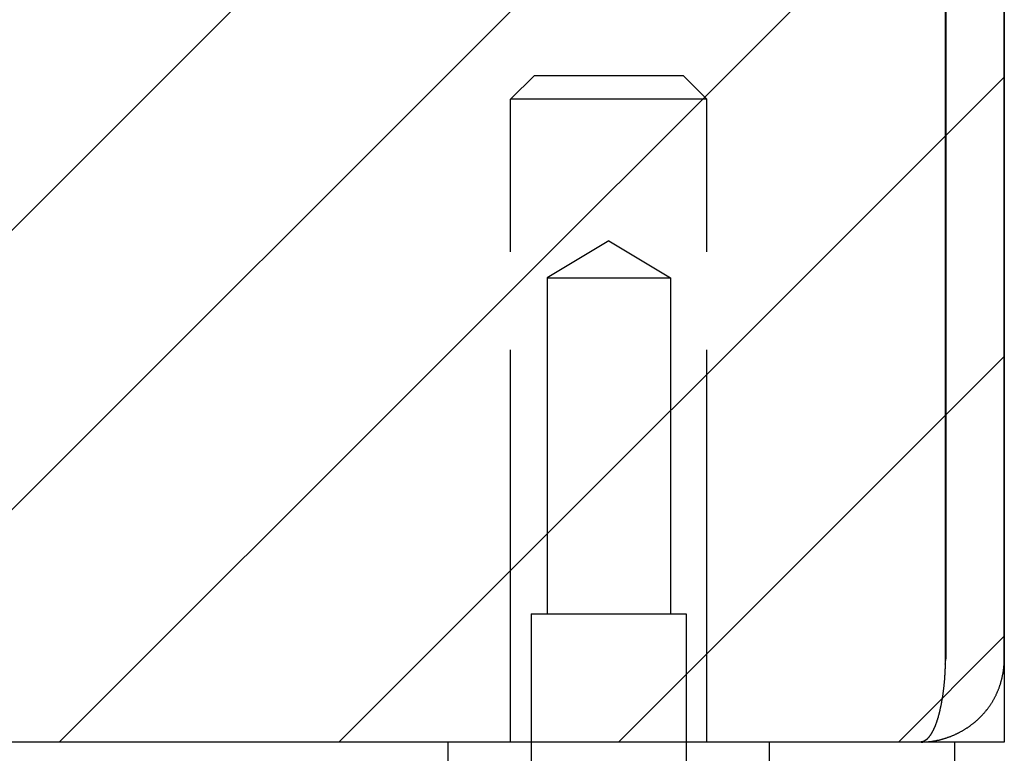
# Model space of a CAD drawing. Extents: x 2.1 to 49.9, y 1.9 to 31.
# Drawn here: x 16.8 to 18, y 25 to 25.9 of the extents above; entities that cross this region are included whole.
import ezdxf

# ---------------------------------------------------------------- set-up
doc = ezdxf.new("R2010")
doc.units = 0
doc.header["$LTSCALE"] = 3
doc.linetypes.add('DASHED', pattern=[0.2067, 0.1654, -0.0413])
doc.layers.get('0').update_dxf_attribs({"linetype": 'CONTINUOUS'})
for name, color, linetype in [('HATCH__ANSI_', 7, 'CONTINUOUS'), ('HIDDEN__ANSI_', 7, 'DASHED'), ('SKETCH_GEOMETRY__ANSI_', 7, 'CONTINUOUS'), ('VISIBLE__ANSI_', 7, 'CONTINUOUS')]:
    doc.layers.add(name, color=color, linetype=linetype)

# ---------------------------------------------------------------- blocks, each defined once
blk = doc.blocks.new('*X18')
at = {"color": 0}
for p, q in [((16.8503, 24.982), (18.0449, 26.1766)), ((16.1432, 24.982), (17.1274, 25.9663)), ((16.4967, 24.982), (17.481, 25.9663)), ((17.2038, 24.982), (18.0449, 25.8231)), ((17.5574, 24.982), (18.0449, 25.4695)), ((17.911, 24.982), (18.0449, 25.116))]:
    blk.add_line(p, q, dxfattribs=at)

msp = doc.modelspace()

# ---------------------------------------------------------------- linework, layer by layer
at = {"layer": 'HIDDEN__ANSI_', "color": 7}
for p, q in [((17.4509, 25.82502), (17.4209, 25.79502)), ((17.4509, 25.82502), (17.6389, 25.82502)), ((17.6389, 25.82502), (17.6689, 25.79502)), ((17.6689, 25.79502), (17.4209, 25.79502)), ((17.4209, 24.98202), (17.4209, 25.79502)), ((17.6689, 24.98202), (17.6689, 25.79502)), ((17.5449, 25.61589), (17.4669, 25.56902)), ((17.5449, 25.61589), (17.6229, 25.56902)), ((17.4669, 25.56902), (17.6229, 25.56902)), ((17.4669, 25.56902), (17.4669, 25.14402)), ((17.6229, 25.56902), (17.6229, 25.14402)), ((17.4469, 25.14402), (17.6429, 25.14402)), ((17.4469, 25.14402), (17.4469, 24.94402)), ((17.6429, 25.14402), (17.6429, 24.94402)), ((17.3419, 24.94402), (17.3419, 24.98202)), ((17.7479, 24.94402), (17.7479, 24.98202))]:
    msp.add_line(p, q, dxfattribs=at)
at = {"layer": 'SKETCH_GEOMETRY__ANSI_', "color": 5}
for p, q in [((18.0449, 30.98202), (18.0449, 24.98202)), ((18.0449, 24.98202), (11.9199, 24.98202))]:
    msp.add_line(p, q, dxfattribs=at)
at = {"layer": 'VISIBLE__ANSI_', "color": 7}
for p, q in [((17.97019, 30.87677), (17.97019, 25.08727)), ((17.9709, 30.87677), (17.9709, 25.08727)), ((18.0449, 25.08727), (18.0449, 30.87677)), ((17.9824, 24.98202), (11.9824, 24.98202)), ((17.93965, 24.98205), (17.93965, 24.98202)), ((17.9824, 24.73202), (17.9824, 24.98202))]:
    msp.add_line(p, q, dxfattribs=at)
for points in [[(17.9702, 25.0873, 0), (17.9702, 25.0865, 0), (17.9702, 25.0858, 0), (17.9702, 25.085, 0), (17.9702, 25.0843, 0), (17.9702, 25.0836, 0), (17.9702, 25.0828, 0), (17.9701, 25.0821, 0), (17.9701, 25.0813, 0), (17.9701, 25.0806, 0), (17.9701, 25.0799, 0), (17.9701, 25.0791, 0), (17.9701, 25.0784, 0), (17.9701, 25.0777, 0), (17.97, 25.0769, 0), (17.97, 25.0762, 0), (17.97, 25.0755, 0), (17.97, 25.0747, 0), (17.9699, 25.074, 0), (17.9699, 25.0733, 0), (17.9699, 25.0725, 0), (17.9698, 25.0718, 0), (17.9698, 25.0711, 0), (17.9698, 25.0703, 0), (17.9697, 25.0696, 0), (17.9697, 25.0689, 0), (17.9696, 25.0681, 0), (17.9696, 25.0674, 0), (17.9696, 25.0667, 0), (17.9695, 25.066, 0), (17.9695, 25.0653, 0), (17.9694, 25.0645, 0), (17.9694, 25.0638, 0), (17.9693, 25.0631, 0), (17.9693, 25.0624, 0), (17.9692, 25.0617, 0), (17.9691, 25.0609, 0), (17.9691, 25.0602, 0), (17.969, 25.0595, 0), (17.969, 25.0588, 0), (17.9689, 25.0581, 0), (17.9688, 25.0574, 0), (17.9688, 25.0567, 0), (17.9687, 25.056, 0), (17.9686, 25.0553, 0), (17.9686, 25.0546, 0), (17.9685, 25.0539, 0), (17.9684, 25.0532, 0), (17.9684, 25.0525, 0), (17.9683, 25.0518, 0), (17.9682, 25.0511, 0), (17.9681, 25.0504, 0), (17.968, 25.0497, 0), (17.968, 25.049, 0), (17.9679, 25.0483, 0), (17.9678, 25.0476, 0), (17.9677, 25.047, 0), (17.9676, 25.0463, 0), (17.9675, 25.0456, 0), (17.9675, 25.0449, 0), (17.9674, 25.0442, 0), (17.9673, 25.0436, 0), (17.9672, 25.0429, 0), (17.9671, 25.0422, 0), (17.967, 25.0416, 0), (17.9669, 25.0409, 0), (17.9668, 25.0402, 0), (17.9667, 25.0396, 0), (17.9666, 25.0389, 0), (17.9665, 25.0383, 0), (17.9664, 25.0376, 0), (17.9663, 25.037, 0), (17.9662, 25.0363, 0), (17.9661, 25.0357, 0), (17.966, 25.035, 0), (17.9658, 25.0344, 0), (17.9657, 25.0337, 0), (17.9656, 25.0331, 0), (17.9655, 25.0325, 0), (17.9654, 25.0318, 0), (17.9653, 25.0312, 0), (17.9652, 25.0306, 0), (17.965, 25.03, 0), (17.9649, 25.0293, 0), (17.9648, 25.0287, 0), (17.9647, 25.0281, 0), (17.9646, 25.0275, 0), (17.9644, 25.0269, 0), (17.9643, 25.0263, 0), (17.9642, 25.0257, 0), (17.964, 25.0251, 0), (17.9639, 25.0245, 0), (17.9638, 25.0239, 0), (17.9636, 25.0233, 0), (17.9635, 25.0227, 0), (17.9634, 25.0221, 0), (17.9632, 25.0215, 0), (17.9631, 25.021, 0), (17.963, 25.0204, 0), (17.9628, 25.0198, 0), (17.9627, 25.0192, 0), (17.9625, 25.0187, 0), (17.9624, 25.0181, 0), (17.9623, 25.0176, 0), (17.9621, 25.017, 0), (17.962, 25.0165, 0), (17.9618, 25.0159, 0), (17.9617, 25.0154, 0), (17.9615, 25.0148, 0), (17.9614, 25.0143, 0), (17.9612, 25.0137, 0), (17.9611, 25.0132, 0), (17.9609, 25.0127, 0), (17.9608, 25.0122, 0), (17.9606, 25.0116, 0), (17.9604, 25.0111, 0), (17.9603, 25.0106, 0), (17.9601, 25.0101, 0), (17.96, 25.0096, 0), (17.9598, 25.0091, 0), (17.9596, 25.0086, 0), (17.9595, 25.0081, 0), (17.9593, 25.0076, 0), (17.9592, 25.0071, 0), (17.959, 25.0066, 0), (17.9588, 25.0062, 0), (17.9586, 25.0057, 0), (17.9585, 25.0052, 0), (17.9583, 25.0048, 0), (17.9581, 25.0043, 0), (17.958, 25.0038, 0), (17.9578, 25.0034, 0), (17.9576, 25.0029, 0), (17.9574, 25.0025, 0), (17.9573, 25.0021, 0), (17.9571, 25.0016, 0), (17.9569, 25.0012, 0), (17.9567, 25.0008, 0), (17.9565, 25.0003, 0), (17.9564, 24.9999, 0), (17.9562, 24.9995, 0), (17.956, 24.9991, 0), (17.9558, 24.9987, 0), (17.9556, 24.9983, 0), (17.9554, 24.9979, 0), (17.9553, 24.9975, 0), (17.9551, 24.9971, 0), (17.9549, 24.9967, 0), (17.9547, 24.9964, 0), (17.9545, 24.996, 0), (17.9543, 24.9956, 0), (17.9541, 24.9953, 0), (17.9539, 24.9949, 0), (17.9537, 24.9946, 0), (17.9535, 24.9942, 0), (17.9533, 24.9939, 0), (17.9531, 24.9935, 0), (17.953, 24.9932, 0), (17.9528, 24.9929, 0), (17.9526, 24.9925, 0), (17.9524, 24.9922, 0), (17.9522, 24.9919, 0), (17.952, 24.9916, 0), (17.9518, 24.9913, 0), (17.9516, 24.991, 0), (17.9514, 24.9907, 0), (17.9512, 24.9904, 0), (17.9509, 24.9901, 0), (17.9507, 24.9898, 0), (17.9505, 24.9896, 0), (17.9503, 24.9893, 0), (17.9501, 24.989, 0), (17.9499, 24.9888, 0), (17.9497, 24.9885, 0), (17.9495, 24.9882, 0), (17.9493, 24.988, 0), (17.9491, 24.9878, 0), (17.9489, 24.9875, 0), (17.9487, 24.9873, 0), (17.9485, 24.9871, 0), (17.9483, 24.9868, 0), (17.948, 24.9866, 0), (17.9478, 24.9864, 0), (17.9476, 24.9862, 0), (17.9474, 24.986, 0), (17.9472, 24.9858, 0), (17.947, 24.9856, 0), (17.9468, 24.9854, 0), (17.9466, 24.9852, 0), (17.9464, 24.985, 0), (17.9461, 24.9849, 0), (17.9459, 24.9847, 0), (17.9457, 24.9845, 0), (17.9455, 24.9844, 0), (17.9453, 24.9842, 0), (17.9451, 24.9841, 0), (17.9448, 24.9839, 0), (17.9446, 24.9838, 0), (17.9444, 24.9837, 0), (17.9442, 24.9835, 0), (17.944, 24.9834, 0), (17.9438, 24.9833, 0), (17.9435, 24.9832, 0), (17.9433, 24.9831, 0), (17.9431, 24.983, 0), (17.9429, 24.9829, 0), (17.9427, 24.9828, 0), (17.9425, 24.9827, 0), (17.9422, 24.9826, 0), (17.942, 24.9825, 0), (17.9418, 24.9825, 0), (17.9416, 24.9824, 0), (17.9414, 24.9823, 0), (17.9411, 24.9823, 0), (17.9409, 24.9822, 0), (17.9407, 24.9822, 0), (17.9405, 24.9821, 0), (17.9403, 24.9821, 0), (17.94, 24.9821, 0), (17.9398, 24.9821, 0), (17.9396, 24.982, 0), (17.9394, 24.982, 0), (17.9392, 24.982, 0), (17.9389, 24.982, 0)], [(17.9396, 24.982, 0), (17.9404, 24.982, 0), (17.9411, 24.982, 0), (17.9419, 24.982, 0), (17.9426, 24.9821, 0), (17.9434, 24.9821, 0), (17.9441, 24.9821, 0), (17.9448, 24.9822, 0), (17.9456, 24.9822, 0), (17.9463, 24.9822, 0), (17.947, 24.9823, 0), (17.9478, 24.9824, 0), (17.9485, 24.9824, 0), (17.9493, 24.9825, 0), (17.95, 24.9826, 0), (17.9507, 24.9826, 0), (17.9515, 24.9827, 0), (17.9522, 24.9828, 0), (17.9529, 24.9829, 0), (17.9537, 24.983, 0), (17.9544, 24.9831, 0), (17.9551, 24.9832, 0), (17.9559, 24.9834, 0), (17.9566, 24.9835, 0), (17.9573, 24.9836, 0), (17.958, 24.9837, 0), (17.9588, 24.9839, 0), (17.9595, 24.984, 0), (17.9602, 24.9842, 0), (17.9609, 24.9843, 0), (17.9617, 24.9845, 0), (17.9624, 24.9846, 0), (17.9631, 24.9848, 0), (17.9638, 24.985, 0), (17.9645, 24.9852, 0), (17.9653, 24.9854, 0), (17.966, 24.9855, 0), (17.9667, 24.9857, 0), (17.9674, 24.9859, 0), (17.9681, 24.9861, 0), (17.9688, 24.9863, 0), (17.9695, 24.9866, 0), (17.9702, 24.9868, 0), (17.9709, 24.987, 0), (17.9716, 24.9872, 0), (17.9723, 24.9875, 0), (17.973, 24.9877, 0), (17.9737, 24.988, 0), (17.9744, 24.9882, 0), (17.9751, 24.9885, 0), (17.9758, 24.9887, 0), (17.9765, 24.989, 0), (17.9772, 24.9892, 0), (17.9779, 24.9895, 0), (17.9786, 24.9898, 0), (17.9793, 24.9901, 0), (17.98, 24.9904, 0), (17.9806, 24.9906, 0), (17.9813, 24.9909, 0), (17.982, 24.9912, 0), (17.9827, 24.9915, 0), (17.9833, 24.9919, 0), (17.984, 24.9922, 0), (17.9847, 24.9925, 0), (17.9854, 24.9928, 0), (17.986, 24.9931, 0), (17.9867, 24.9935, 0), (17.9873, 24.9938, 0), (17.988, 24.9941, 0), (17.9887, 24.9945, 0), (17.9893, 24.9948, 0), (17.99, 24.9952, 0), (17.9906, 24.9956, 0), (17.9913, 24.9959, 0), (17.9919, 24.9963, 0), (17.9925, 24.9967, 0), (17.9932, 24.997, 0), (17.9938, 24.9974, 0), (17.9944, 24.9978, 0), (17.9951, 24.9982, 0), (17.9957, 24.9986, 0), (17.9963, 24.999, 0), (17.997, 24.9994, 0), (17.9976, 24.9998, 0), (17.9982, 25.0002, 0), (17.9988, 25.0006, 0), (17.9994, 25.001, 0), (18, 25.0014, 0), (18.0006, 25.0019, 0), (18.0012, 25.0023, 0), (18.0018, 25.0027, 0), (18.0024, 25.0032, 0), (18.003, 25.0036, 0), (18.0036, 25.0041, 0), (18.0042, 25.0045, 0), (18.0048, 25.005, 0), (18.0054, 25.0054, 0), (18.006, 25.0059, 0), (18.0065, 25.0063, 0), (18.0071, 25.0068, 0), (18.0077, 25.0073, 0), (18.0082, 25.0078, 0), (18.0088, 25.0082, 0), (18.0094, 25.0087, 0), (18.0099, 25.0092, 0), (18.0105, 25.0097, 0), (18.011, 25.0102, 0), (18.0116, 25.0107, 0), (18.0121, 25.0112, 0), (18.0126, 25.0117, 0), (18.0132, 25.0122, 0), (18.0137, 25.0127, 0), (18.0142, 25.0133, 0), (18.0148, 25.0138, 0), (18.0153, 25.0143, 0), (18.0158, 25.0148, 0), (18.0163, 25.0154, 0), (18.0168, 25.0159, 0), (18.0173, 25.0164, 0), (18.0178, 25.017, 0), (18.0183, 25.0175, 0), (18.0188, 25.0181, 0), (18.0193, 25.0186, 0), (18.0198, 25.0192, 0), (18.0203, 25.0198, 0), (18.0207, 25.0203, 0), (18.0212, 25.0209, 0), (18.0217, 25.0215, 0), (18.0222, 25.022, 0), (18.0226, 25.0226, 0), (18.0231, 25.0232, 0), (18.0235, 25.0238, 0), (18.024, 25.0244, 0), (18.0244, 25.025, 0), (18.0249, 25.0256, 0), (18.0253, 25.0262, 0), (18.0257, 25.0268, 0), (18.0262, 25.0274, 0), (18.0266, 25.028, 0), (18.027, 25.0286, 0), (18.0274, 25.0292, 0), (18.0278, 25.0298, 0), (18.0282, 25.0304, 0), (18.0286, 25.0311, 0), (18.029, 25.0317, 0), (18.0294, 25.0323, 0), (18.0298, 25.0329, 0), (18.0302, 25.0336, 0), (18.0305, 25.0342, 0), (18.0309, 25.0349, 0), (18.0313, 25.0355, 0), (18.0316, 25.0361, 0), (18.032, 25.0368, 0), (18.0324, 25.0375, 0), (18.0327, 25.0381, 0), (18.0331, 25.0388, 0), (18.0334, 25.0394, 0), (18.0337, 25.0401, 0), (18.0341, 25.0407, 0), (18.0344, 25.0414, 0), (18.0347, 25.0421, 0), (18.035, 25.0428, 0), (18.0353, 25.0434, 0), (18.0356, 25.0441, 0), (18.0359, 25.0448, 0), (18.0362, 25.0455, 0), (18.0365, 25.0461, 0), (18.0368, 25.0468, 0), (18.0371, 25.0475, 0), (18.0374, 25.0482, 0), (18.0376, 25.0489, 0), (18.0379, 25.0496, 0), (18.0382, 25.0503, 0), (18.0384, 25.051, 0), (18.0387, 25.0517, 0), (18.0389, 25.0524, 0), (18.0392, 25.0531, 0), (18.0394, 25.0538, 0), (18.0396, 25.0545, 0), (18.0399, 25.0552, 0), (18.0401, 25.0559, 0), (18.0403, 25.0566, 0), (18.0405, 25.0573, 0), (18.0407, 25.058, 0), (18.0409, 25.0587, 0), (18.0411, 25.0594, 0), (18.0413, 25.0602, 0), (18.0415, 25.0609, 0), (18.0417, 25.0616, 0), (18.0419, 25.0623, 0), (18.042, 25.063, 0), (18.0422, 25.0638, 0), (18.0424, 25.0645, 0), (18.0425, 25.0652, 0), (18.0427, 25.0659, 0), (18.0428, 25.0666, 0), (18.043, 25.0674, 0), (18.0431, 25.0681, 0), (18.0433, 25.0688, 0), (18.0434, 25.0696, 0), (18.0435, 25.0703, 0), (18.0436, 25.071, 0), (18.0437, 25.0718, 0), (18.0438, 25.0725, 0), (18.0439, 25.0732, 0), (18.044, 25.074, 0), (18.0441, 25.0747, 0), (18.0442, 25.0754, 0), (18.0443, 25.0762, 0), (18.0444, 25.0769, 0), (18.0445, 25.0776, 0), (18.0445, 25.0784, 0), (18.0446, 25.0791, 0), (18.0446, 25.0799, 0), (18.0447, 25.0806, 0), (18.0447, 25.0813, 0), (18.0448, 25.0821, 0), (18.0448, 25.0828, 0), (18.0448, 25.0836, 0), (18.0449, 25.0843, 0), (18.0449, 25.085, 0), (18.0449, 25.0858, 0), (18.0449, 25.0865, 0), (18.0449, 25.0873, 0)]]:
    msp.add_polyline3d(points, dxfattribs=at)
msp.add_arc((17.93965, 25.08727), 0.03125, 347.21624, 0, dxfattribs=at)

# ---------------------------------------------------------------- block references
at = {"layer": 'HATCH__ANSI_', "color": 5, "linetype": 'CONTINUOUS'}
msp.add_blockref('*X18', (0, 0), dxfattribs=at)

doc.saveas('drawing.dxf')
